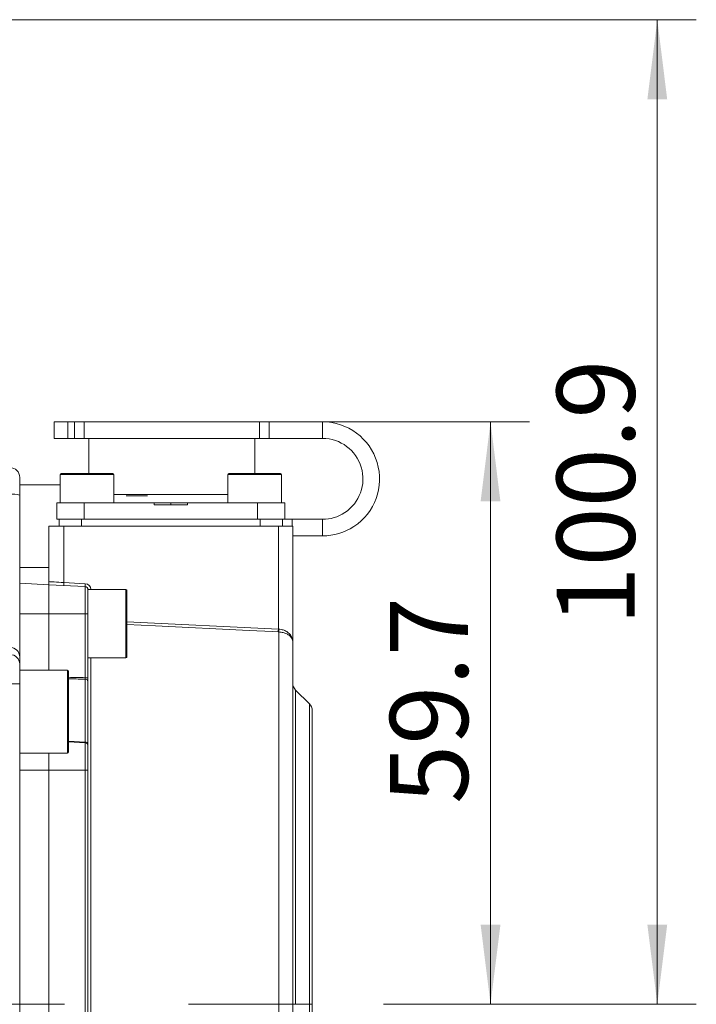
# Model space of a CAD drawing. Units: millimetres. Extents: x 1 to 2481, y 0 to 1485.
# Drawn here: x 1185 to 1358, y 939 to 1191 of the extents above; entities that cross this region are included whole.
import ezdxf

# ---------------------------------------------------------------- set-up
doc = ezdxf.new("R2010")
doc.units = ezdxf.units.MM
doc.header["$LTSCALE"] = 5
doc.linetypes.add('CENTERX2', pattern=[20.32, 12.7, -2.54, 2.54, -2.54])
doc.layers.add('表格', color=7, linetype='Continuous', lineweight=15)
doc.styles.add('SLDTEXTSTYLE4', font='TXT', dxfattribs={"width": 0.7})
doc.dimstyles.new('SLDDIMSTYLE3', dxfattribs={"dimtxt": 20, "dimasz": 20.4, "dimexe": 0, "dimexo": 0.0625, "dimgap": 5, "dimtad": 1, "dimdec": 1, "dimlfac": 0.4, "dimrnd": 1e-09, "dimzin": 12, "dimdsep": 46, "dimtxsty": 'SLDTEXTSTYLE4', "dimsah": 1, "dimcen": 0.09, "dimadec": 0, "dimazin": 3, "dimtfac": 1, "dimtofl": 0, "dimtmove": 0, "dimatfit": 3, "dimfxl": 0, "dimfrac": 2, "dimtolj": 1, "dimtzin": 12, "dimarcsym": 0})

# ---------------------------------------------------------------- blocks, each defined once
blk = doc.blocks.new('_D_3')
at = {"layer": '表格'}
for p, q in [((1161.79, 1190.78), (1358.36, 1190.78)), ((1348.36, 1190.78), (1348.36, 938.53)), ((1278.14, 938.53), (1358.36, 938.53))]:
    blk.add_line(p, q, dxfattribs=at)
for points in [[(1348.36, 1190.78), (1345.82, 1170.38), (1350.9, 1170.38)], [(1348.36, 938.53), (1350.9, 958.93), (1345.82, 958.93)]]:
    blk.add_solid(points, dxfattribs=at)
at = {"layer": '表格', "insert": (1322.58, 1035.56), "char_height": 20, "attachment_point": 1, "rotation": 90, "style": 'SLDTEXTSTYLE4'}
blk.add_mtext('100.9', dxfattribs=at)
blk = doc.blocks.new('_D_9')
at = {"layer": '表格'}
for p, q in [((1223.92, 1087.76), (1315.61, 1087.76)), ((1305.61, 938.53), (1305.61, 1087.76)), ((1278.14, 938.53), (1315.61, 938.53))]:
    blk.add_line(p, q, dxfattribs=at)
for points in [[(1305.61, 1087.76), (1303.07, 1067.36), (1308.15, 1067.36)], [(1305.61, 938.53), (1308.15, 958.93), (1303.07, 958.93)]]:
    blk.add_solid(points, dxfattribs=at)
at = {"layer": '表格', "insert": (1279.83, 989.87), "char_height": 20, "attachment_point": 1, "rotation": 90, "style": 'SLDTEXTSTYLE4'}
blk.add_mtext('59.7', dxfattribs=at)

msp = doc.modelspace()

# ---------------------------------------------------------------- linework, layer by layer
at = {"color": 7, "linetype": 'Continuous', "lineweight": 15}
for p, q in [((1193.7938855, 1087.7637523), (1193.7938855, 1083.5137455)), ((1197.2938889, 1083.5138293), (1197.2938889, 1087.7638268)), ((1199.0062372, 1087.7638268), (1197.2938889, 1087.7638268)), ((1199.0062372, 1087.7638268), (1199.0062372, 1083.5138293)), ((1201.4367284, 1087.7638733), (1201.4367284, 1083.5138759)), ((1246.4010381, 1083.5138759), (1246.4010381, 1087.7638733)), ((1248.8315479, 1083.5138293), (1248.8315479, 1087.7638268)), ((1262.5438945, 1087.7638268), (1248.8315479, 1087.7638268)), ((1262.5438945, 1087.7638268), (1262.5438945, 1083.5138293)), ((1197.2938889, 1083.5138293), (1199.0062372, 1083.5138293)), ((1199.0062372, 1083.513671), (1197.2938889, 1083.513671)), ((1202.6688867, 1083.5137455), (1202.6688867, 1074.5325083)), ((1245.1688797, 1074.5325083), (1245.1688797, 1083.5137455)), ((1248.8315479, 1083.5138293), (1262.5438945, 1083.5138293)), ((1248.8315479, 1083.513671), (1262.5438945, 1083.513671)), ((1262.5438945, 1083.513671), (1262.5438945, 1083.5138293)), ((1184.9188843, 1073.53251), (1184.9188843, 1068.968303)), ((1195.2938923, 1074.2825227), (1195.2938923, 1067.0325117)), ((1195.5438965, 1074.5325083), (1205.3790354, 1074.5325083)), ((1205.3790354, 1074.5325083), (1208.7938973, 1074.5325083)), ((1209.0438829, 1067.0325117), (1209.0438829, 1074.2825227)), ((1238.2938937, 1074.2825227), (1238.2938937, 1067.0325117)), ((1238.5438794, 1074.5325083), (1240.6717652, 1074.5325083)), ((1240.6717652, 1074.5325083), (1251.7938801, 1074.5325083)), ((1252.0438844, 1067.0325117), (1252.0438844, 1074.2825227)), ((1195.2938923, 1071.6575155), (1184.9188843, 1071.6575155)), ((1184.9188843, 1068.968303), (1184.9188843, 1047.9408274)), ((1194.4188961, 1062.7825143), (1194.4188961, 1067.0325117)), ((1201.4188842, 1067.0325117), (1194.4188961, 1067.0325117)), ((1201.4188842, 1062.7825143), (1201.4188842, 1067.0325117)), ((1219.4188909, 1067.0325117), (1201.4188842, 1067.0325117)), ((1217.6874505, 1068.7825227), (1212.1766844, 1068.7825227)), ((1219.4188909, 1067.0325117), (1219.4188909, 1066.5325219)), ((1219.4188909, 1067.0325117), (1223.6688883, 1067.0325117)), ((1223.6688883, 1067.0325117), (1223.6688883, 1066.5325219)), ((1223.6688883, 1067.0325117), (1227.9188858, 1067.0325117)), ((1227.9188858, 1066.5325219), (1227.9188858, 1067.0325117)), ((1245.9188924, 1067.0325117), (1227.9188858, 1067.0325117)), ((1245.9188924, 1062.7825143), (1245.9188924, 1067.0325117)), ((1252.9188805, 1067.0325117), (1245.9188924, 1067.0325117)), ((1252.9188805, 1062.7825143), (1252.9188805, 1067.0325117)), ((1227.9188858, 1066.5325219), (1219.4188909, 1066.5325219)), ((1201.4188842, 1062.7825143), (1194.4188961, 1062.7825143)), ((1195.0438881, 1061.0325219), (1195.0438881, 1062.7825143)), ((1245.9188924, 1062.7825143), (1201.4188842, 1062.7825143)), ((1252.9188805, 1062.7825143), (1245.9188924, 1062.7825143)), ((1252.2938886, 1061.0325219), (1252.2938886, 1062.7825143)), ((1254.7938937, 1062.7825143), (1262.5438945, 1062.7825143)), ((1262.5438945, 1058.5325169), (1262.5438945, 1062.7825143)), ((1268.2437563, 1064.4903364), (1268.2437935, 1064.490355)), ((1192.4188809, 1061.0325219), (1196.2343418, 1061.0325219)), ((1192.4188809, 1046.8228491), (1192.4188809, 1061.0325219)), ((1196.2343418, 1061.0325219), (1196.2343418, 1046.5829032)), ((1196.2343418, 1061.0325219), (1251.2343415, 1061.0325219)), ((1251.2343415, 1034.6419694), (1251.2343415, 1061.0325219)), ((1251.2343415, 1061.0325219), (1254.9188958, 1061.0325219)), ((1254.9188958, 1061.0325219), (1254.9188958, 1031.3404681)), ((1262.5438945, 1058.5325169), (1254.9188958, 1058.5325169)), ((1184.9188843, 1050.4075097), (1192.4188809, 1050.4075097)), ((1184.9188843, 1047.9408274), (1184.9188843, 1027.4874563)), ((1184.9188843, 1046.4255842), (1192.4188809, 1046.0325102)), ((1192.4188809, 1046.0325102), (1201.7081344, 1045.5456892)), ((1192.4188809, 1038.5325136), (1192.4188809, 1046.0325102)), ((1196.2343418, 1046.5829032), (1201.7343045, 1046.2946588)), ((1201.7081344, 1038.5325136), (1201.7081344, 1045.5456892)), ((1202.4188825, 1044.7967196), (1202.4188825, 1038.5325136)), ((1202.4188825, 1044.7967196), (1203.1558008, 1044.7967196)), ((1212.1688799, 1044.7825076), (1202.4188825, 1044.7825076)), ((1212.4188842, 1044.532522), (1212.4188842, 1035.5510148)), ((1192.4188809, 1038.5325136), (1184.9188843, 1038.5325136)), ((1201.7081344, 1038.5325136), (1192.4188809, 1038.5325136)), ((1192.4188809, 1038.5325136), (1192.4188809, 1024.1575124)), ((1201.7081344, 1022.2044917), (1201.7081344, 1038.5325136)), ((1201.7081344, 1038.5325136), (1202.4188825, 1038.5325136)), ((1202.4188825, 1038.5325136), (1202.4188825, 1022.2044917)), ((1212.4188842, 1035.5510148), (1212.4188842, 1027.5325137)), ((1251.2343415, 1034.6419694), (1251.3651551, 1034.6351335)), ((1251.3651551, 1033.9246461), (1251.2081714, 1033.9315007)), ((1254.9188958, 1031.3404681), (1254.9188958, 841.7175481)), ((1184.9188843, 1027.4874563), (1184.9188843, 1025.6477962)), ((1202.4188825, 1027.2825094), (1212.1688799, 1027.2825094)), ((1184.9188843, 1025.6477962), (1184.9188843, 1020.6668223)), ((1197.1688868, 1024.1575124), (1184.9188843, 1024.1575124)), ((1197.418891, 1023.9075082), (1197.418891, 1003.1575108)), ((1201.7081344, 1022.2044917), (1202.4188825, 1022.2044917)), ((1201.7081344, 1005.7314629), (1201.7081344, 1021.8158881)), ((1182.4188885, 1020.6668223), (1184.9188843, 1020.6668223)), ((1184.9188843, 1020.6668223), (1184.9188843, 856.3982094)), ((1202.4188825, 1021.2330105), (1202.4188825, 1005.261145)), ((1259.1866628, 1015.5147458), (1255.6511202, 1019.0502884)), ((1259.9188873, 1013.7469838), (1259.9188873, 863.3180479)), ((1197.418891, 1005.7704853), (1201.7081344, 1005.5456827)), ((1201.7081344, 998.5325257), (1201.7081344, 1005.5456827)), ((1202.4188825, 1004.7967131), (1202.4188825, 998.5325257)), ((1184.9188843, 1002.9075252), (1197.1688868, 1002.9075252)), ((1192.4188809, 998.5325257), (1192.4188809, 1002.9075252)), ((1192.4188809, 998.5325257), (1184.9188843, 998.5325257)), ((1201.7081344, 998.5325257), (1192.4188809, 998.5325257)), ((1192.4188809, 878.532506), (1192.4188809, 998.5325257)), ((1201.7081344, 878.532506), (1201.7081344, 998.5325257)), ((1201.7081344, 998.5325257), (1202.4188825, 998.5325257)), ((1202.4188825, 998.5325257), (1202.4188825, 878.532506))]:
    msp.add_line(p, q, dxfattribs=at)
at = {"color": 8, "linetype": 'Continuous', "lineweight": 15}
for p, q in [((1205.5001632, 1074.2825227), (1195.2938923, 1074.2825227)), ((1209.0438829, 1074.2825227), (1205.5001632, 1074.2825227)), ((1240.5020596, 1074.2825227), (1238.2938937, 1074.2825227)), ((1252.0438844, 1074.2825227), (1240.5020596, 1074.2825227)), ((1200.7938923, 1061.0325219), (1200.7938923, 1062.7825143)), ((1246.5438844, 1061.0325219), (1246.5438844, 1062.7825143)), ((1254.7938937, 1061.0325219), (1254.7938937, 1062.7825143)), ((1203.1558008, 1044.7967196), (1203.1558008, 1044.7825076)), ((1212.1688799, 1035.5368587), (1212.1688799, 1044.7825076)), ((1212.1688799, 1027.2825094), (1212.1688799, 1035.5368587)), ((1212.4188842, 1036.5603822), (1251.2343415, 1034.6419694)), ((1251.3651551, 837.9727001), (1251.3651551, 1033.9246461)), ((1203.1296306, 1027.2825094), (1203.1296306, 889.7825102)), ((1197.1688868, 1002.9075252), (1197.1688868, 1024.1575124)), ((1255.6511202, 1019.0502884), (1255.6511202, 938.5325158)), ((1259.1866628, 861.5502859), (1259.1866628, 1015.5147458)), ((1197.418891, 1005.9558558), (1201.7081344, 1005.7314629))]:
    msp.add_line(p, q, dxfattribs=at)
at = {"color": 7, "linetype": 'Continuous', "lineweight": 15, "flags": 128}
for points in [[(1193.7938855, 1087.7637523), (1194.0603183, 1087.7637802), (1194.8190109, 1087.7638081), (1195.954498, 1087.7638268), (1197.2938889, 1087.7638268)], [(1199.0062372, 1087.7638268), (1199.421309, 1087.7638361), (1199.8248697, 1087.7638361), (1200.2057248, 1087.7638361), (1200.5532571, 1087.7638454), (1200.8578555, 1087.7638454), (1201.1110448, 1087.7638547), (1201.305803, 1087.763864), (1201.4367284, 1087.7638733)], [(1201.4367284, 1087.7638733), (1202.5598102, 1087.7639571), (1204.2082512, 1087.7640317), (1206.3415014, 1087.7640968), (1208.9071089, 1087.764162), (1211.8419671, 1087.7642086), (1215.0738613, 1087.7642459), (1218.5233311, 1087.7642738), (1222.1054957, 1087.7642831), (1225.7322707, 1087.7642831), (1229.314454, 1087.7642738), (1232.7639052, 1087.7642459), (1235.995818, 1087.7642086), (1238.9306576, 1087.764162), (1241.496265, 1087.7640968), (1243.6295339, 1087.7640317), (1245.2779749, 1087.7639571), (1246.4010381, 1087.7638733)], [(1248.8315479, 1087.7638268), (1248.4164574, 1087.7638361), (1248.0128967, 1087.7638361), (1247.6320603, 1087.7638361), (1247.284528, 1087.7638454), (1246.9799296, 1087.7638454), (1246.7267403, 1087.7638547), (1246.5319635, 1087.763864), (1246.4010381, 1087.7638733)], [(1197.2938889, 1083.5138293), (1195.954498, 1083.51382), (1194.8190109, 1083.5138107), (1194.0603183, 1083.5137828), (1193.7938855, 1083.5137455), (1194.0603183, 1083.5137176), (1194.8190109, 1083.5136896), (1195.954498, 1083.513671), (1197.2938889, 1083.513671)], [(1201.4367284, 1083.5138759), (1201.305803, 1083.5138666), (1201.1110448, 1083.5138573), (1200.8578555, 1083.513848), (1200.5532571, 1083.5138386), (1200.2057248, 1083.5138386), (1199.8248697, 1083.5138293), (1199.421309, 1083.5138293), (1199.0062372, 1083.5138293)], [(1199.0062372, 1083.513671), (1199.421309, 1083.513671), (1199.8248697, 1083.5136617), (1200.2057248, 1083.5136617), (1200.5532571, 1083.5136524), (1200.8578555, 1083.5136524), (1201.1110448, 1083.5136431), (1201.305803, 1083.5136338), (1201.4367284, 1083.5136244)], [(1246.4010381, 1083.5138759), (1245.2779749, 1083.5139597), (1243.6295339, 1083.5140342), (1241.496265, 1083.5140994), (1238.9306576, 1083.5141553), (1235.995818, 1083.5142112), (1232.7639052, 1083.5142484), (1229.314454, 1083.5142764), (1225.7322707, 1083.5142857), (1222.1054957, 1083.5142857), (1218.5233311, 1083.5142764), (1215.0738613, 1083.5142484), (1211.8419671, 1083.5142112), (1208.9071089, 1083.5141553), (1206.3415014, 1083.5140994), (1204.2082512, 1083.5140342), (1202.5598102, 1083.5139597), (1201.4367284, 1083.5138759)], [(1201.4367284, 1083.5136244), (1202.5598102, 1083.5135406), (1202.6688867, 1083.5135406)], [(1202.6688867, 1083.5137455), (1202.6861162, 1083.5137734), (1203.0983382, 1083.513848), (1204.049796, 1083.5139225), (1205.5158467, 1083.513997), (1207.4585297, 1083.5140622), (1209.827535, 1083.514118), (1212.5614883, 1083.5141646), (1215.5895905, 1083.5142019), (1218.8334243, 1083.5142298), (1222.2089657, 1083.5142391), (1225.6288008, 1083.5142391), (1229.0043422, 1083.5142298), (1232.248176, 1083.5142019), (1235.2762782, 1083.5141646), (1238.0102501, 1083.514118), (1240.3792367, 1083.5140622), (1242.3219198, 1083.513997), (1243.7879891, 1083.5139225), (1244.7394469, 1083.513848), (1245.1516503, 1083.5137734), (1245.1688797, 1083.5137455)], [(1245.1688797, 1083.5135406), (1245.2779749, 1083.5135406), (1246.4010381, 1083.5136244)], [(1246.4010381, 1083.5138759), (1246.5319635, 1083.5138666), (1246.7267403, 1083.5138573), (1246.9799296, 1083.513848), (1247.284528, 1083.5138386), (1247.6320603, 1083.5138386), (1248.0128967, 1083.5138293), (1248.4164574, 1083.5138293), (1248.8315479, 1083.5138293)], [(1246.4010381, 1083.5136244), (1246.5319635, 1083.5136338), (1246.7267403, 1083.5136431), (1246.9799296, 1083.5136524), (1247.284528, 1083.5136524), (1247.6320603, 1083.5136617), (1248.0128967, 1083.5136617), (1248.4164574, 1083.513671), (1248.8315479, 1083.513671)], [(1192.4188809, 1046.8228491), (1192.4771258, 1046.8191983), (1192.6500351, 1046.8083205), (1192.9322631, 1046.7905695), (1193.3149995, 1046.7665041), (1193.7863977, 1046.7368508), (1194.3317988, 1046.7025409), (1194.9342714, 1046.6646547), (1195.5750772, 1046.6243657), (1196.2343418, 1046.5829032)], [(1201.7081344, 1005.7314629), (1201.8487455, 1005.7183685), (1201.9828745, 1005.6888456), (1202.1057532, 1005.6439558), (1202.2129112, 1005.5853384), (1202.3005487, 1005.5150608), (1202.3654991, 1005.4356562), (1202.4054156, 1005.3499932), (1202.4188825, 1005.261145)]]:
    msp.add_lwpolyline(points, dxfattribs=at)
at = {"color": 8, "linetype": 'Continuous', "lineweight": 15, "flags": 128}
msp.add_lwpolyline([(1251.2081714, 1033.9315007), (1249.7102321, 1034.0055408), (1243.7184566, 1034.3016828), (1219.7513544, 1035.4862878), (1212.4188842, 1035.8487027)], dxfattribs=at)
at = {"color": 7, "linetype": 'Continuous', "lineweight": 15}
for centre, radius, start, end in [((1262.5438882, 1073.1481737), 14.615657, 303.359073354, 90), ((1262.5438882, 1073.1481737), 10.365657, 303.359073354, 90), ((1262.5438882, 1073.148092), 10.3655753, 303.359073354, 90), ((1182.4188882, 1073.5325167), 2.5, 0, 90), ((1195.5438882, 1074.2825167), 0.25, 90, 180), ((1208.7938882, 1074.2825167), 0.25, 0, 90), ((1238.5438882, 1074.2825167), 0.25, 90, 180), ((1251.7938882, 1074.2825167), 0.25, 0, 90), ((1183.0391696, 1061.8515393), 7.3608187, 75.204631027, 94.833930005), ((1262.5438882, 1073.1481737), 10.365657, 270, 303.359073354), ((1262.5438882, 1073.1481737), 14.615657, 270, 303.359073354), ((1206.9449172, 1045.833717), 10.7367455, 175.998776634, 179.998844216), ((1212.4905625, 1045.5438764), 10.7824283, 176.007253748, 179.990367102), ((1201.6688882, 1044.7967155), 0.75, 0, 87), ((1201.6557989, 1044.7967155), 1.5, 0, 87), ((1212.1688882, 1044.5325167), 0.25, 0, 90), ((1270.66265, 1033.57061), 19.4578257, 176.843664199, 178.937255419), ((1257.8545151, 1034.2798898), 6.4990762, 176.866614203, 183.133385797), ((1182.4236301, 1027.482689), 2.4952588, 0.109466115, 90.108874948), ((1182.4236301, 1025.6430289), 2.4952588, 0.109466115, 90.108874948), ((1212.1688882, 1027.5325167), 0.25, 270, 0), ((1197.1688882, 1023.9075167), 0.25, 0, 90), ((1201.7520548, 1021.1446695), 0.6726539, 7.546569914, 93.743747997), ((1257.4188882, 1020.8180507), 2.5, 180, 225), ((1257.4188882, 1013.7469828), 2.5, 0, 45), ((1201.6688882, 1004.7967155), 0.75, 0, 87), ((1197.1688882, 1003.1575167), 0.25, 270, 0)]:
    msp.add_arc(centre, radius, start, end, dxfattribs=at)
for points, knots in [([(1209.0438829, 1069.1391075), (1210.0352331, 1069.1391282), (1212.0667131, 1069.1391705), (1215.7420496, 1069.139196), (1219.7446429, 1069.1392499), (1223.9187045, 1069.1392319), (1228.0938886, 1069.1392502), (1232.0930912, 1069.1391949), (1235.5867439, 1069.1391755), (1237.4617941, 1069.1391284), (1238.2938937, 1069.1391075)], [0, 0, 0, 0, 0.1229661519, 0.2519828812, 0.380999737, 0.510016499, 0.639033261, 0.7680495648, 0.897066294, 1, 1, 1, 1]), ([(1238.2938937, 1069.1390889), (1238.2752412, 1069.1390889), (1237.4190616, 1069.1390886), (1235.1981218, 1069.1391598), (1231.7298215, 1069.1391751), (1227.8919646, 1069.1392318), (1223.9191327, 1069.1392132), (1219.9448542, 1069.139231), (1216.1113189, 1069.1391784), (1212.6271599, 1069.1391477), (1210.2319514, 1069.1391119), (1209.22586, 1069.1390767), (1209.0438829, 1069.1390703)], [0, 0, 0, 0, 0.0027017815, 0.1240155309, 0.245329649, 0.3666431888, 0.4879568939, 0.609270599, 0.7305846835, 0.8518982996, 0.973212049, 1, 1, 1, 1]), ([(1195.0438881, 1062.7825143), (1195.1303163, 1062.7825143), (1195.3031729, 1062.7825143), (1196.6328604, 1062.7825143), (1198.5334974, 1062.7825143), (1200.0404272, 1062.7825143), (1200.7938923, 1062.7825143)], [0, 0, 0, 0, 0.2499992637, 0.4999991741, 0.749999516, 1, 1, 1, 1]), ([(1246.5438844, 1062.7825143), (1247.2973495, 1062.7825143), (1248.8042792, 1062.7825143), (1250.7049163, 1062.7825143), (1252.0346037, 1062.7825143), (1252.2074604, 1062.7825143), (1252.2938886, 1062.7825143)], [0, 0, 0, 0, 0.250000484, 0.5000008259, 0.7500007363, 1, 1, 1, 1]), ([(1252.2938886, 1062.7825143), (1252.3314708, 1062.7825143), (1252.4066349, 1062.7825143), (1252.9847388, 1062.7825143), (1253.8111137, 1062.7825143), (1254.4663012, 1062.7825143), (1254.7938937, 1062.7825143)], [0, 0, 0, 0, 0.2499998353, 0.4999975888, 0.7499998123, 1, 1, 1, 1]), ([(1192.4188809, 1046.0325102), (1192.4188809, 1046.0777278), (1192.4188809, 1046.1908123), (1192.4188809, 1046.6005705), (1192.4188809, 1046.8202179), (1192.4188809, 1046.8228491)], [0, 0, 0, 0, 0.3969689712, 0.992776101, 1, 1, 1, 1]), ([(1251.3651551, 1034.6351335), (1251.7334902, 1034.5899112), (1252.4754411, 1034.4988181), (1253.4331382, 1034.0304443), (1254.2279851, 1033.3511195), (1254.7825789, 1032.4342468), (1254.9182138, 1031.7222036), (1254.9188872, 1031.3452676), (1254.9188958, 1031.3404681)], [0, 0, 0, 0, 0.1662227956, 0.3348287023, 0.5211353278, 0.7465346133, 0.996772698, 1, 1, 1, 1]), ([(1254.9188958, 1031.3404681), (1254.9188872, 1031.3442369), (1254.9182136, 1031.6401956), (1254.7827699, 1032.1993407), (1254.2280421, 1032.9187162), (1253.4329366, 1033.451267), (1252.4750234, 1033.8180002), (1251.7334405, 1033.889258), (1251.3651551, 1033.9246461)], [0, 0, 0, 0, 0.003228731, 0.2535514235, 0.4788513391, 0.6650599629, 0.8336618522, 1, 1, 1, 1]), ([(1201.7081344, 1021.8158881), (1201.7097936, 1021.8553699), (1201.7131111, 1021.9343098), (1201.7122555, 1022.0765616), (1201.7092959, 1022.1684361), (1201.7081344, 1022.2044917)], [0, 0, 0, 0, 0.3780801271, 0.7559314799, 1, 1, 1, 1]), ([(1202.4188825, 1022.2044917), (1202.4188825, 1022.1144007), (1202.4188825, 1021.88472), (1202.4188825, 1021.5295012), (1202.4188825, 1021.3318395), (1202.4188825, 1021.2330105)], [0, 0, 0, 0, 0.2439736121, 0.6219939181, 1, 1, 1, 1]), ([(1201.7081344, 1005.5456827), (1201.7097936, 1005.5511938), (1201.7131111, 1005.5622128), (1201.7122554, 1005.63711), (1201.7092959, 1005.7048697), (1201.7081344, 1005.7314629)], [0, 0, 0, 0, 0.3780734154, 0.755916345, 1, 1, 1, 1]), ([(1202.4188825, 1005.261145), (1202.4188825, 1005.1947984), (1202.4188825, 1005.0256541), (1202.4188825, 1004.838745), (1202.4188825, 1004.8107236), (1202.4188825, 1004.7967131)], [0, 0, 0, 0, 0.2439764268, 0.6219945685, 1, 1, 1, 1])]:
    msp.add_open_spline(points, degree=3, knots=knots, dxfattribs=at)
at = {"color": 8, "linetype": 'Continuous', "lineweight": 15}
for points, knots in [([(1197.418891, 1022.3118732), (1197.4208778, 1022.3118235), (1198.850573, 1022.2760812), (1200.2803471, 1022.2402616), (1201.7081344, 1022.2044917)], [0, 0, 0, 0, 0.0013896819, 1, 1, 1, 1]), ([(1201.7081344, 1021.8158881), (1201.6122764, 1021.8182956), (1200.1853298, 1021.854135), (1198.7556194, 1021.891003), (1197.4216912, 1021.9235365), (1197.418891, 1021.9236048)], [0, 0, 0, 0, 0.0670454325, 0.9980415456, 1, 1, 1, 1])]:
    msp.add_open_spline(points, degree=3, knots=knots, dxfattribs=at)
at = {"layer": '表格', "linetype": 'CENTERX2', "lineweight": 0, "ltscale": 2.5}
msp.add_line((783.6688882, 938.5325167), (1278.1363408, 938.5325167), dxfattribs=at)

# ---------------------------------------------------------------- dimensions: what is measured, and where the dimension line sits
at = {"layer": '表格'}
for base, p1, p2, picture, middle in [((1348.3598817, 938.5325167), (1161.7938882, 1190.7825167), (1278.1363408, 938.5325167), '_D_3', (1348.3598817, 1064.6575167)), ((1305.6136975, 1087.763749), (1278.1363408, 938.5325167), (1223.9188882, 1087.763749), '_D_9', (1305.6136975, 1013.1481329))]:
    dim = msp.add_linear_dim(base=base, p1=p1, p2=p2, angle=90, dimstyle='SLDDIMSTYLE3', dxfattribs=at)
    dim.commit()
    dim.dimension.update_dxf_attribs({"geometry": picture, "text_midpoint": middle, "dimtype": 160})

doc.saveas('drawing.dxf')
